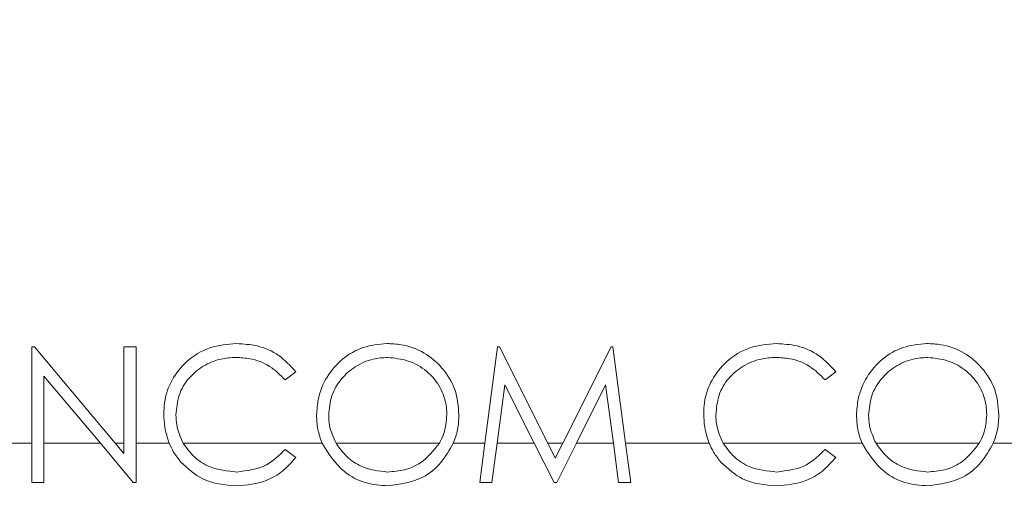
# Model space of a CAD drawing. Units: inches. Extents: x 0.4 to 16.6, y 0.2 to 10.8.
# Drawn here: x 9.4 to 10.3, y 7.7 to 8.1 of the extents above; entities that cross this region are included whole.
import ezdxf

# ---------------------------------------------------------------- set-up
doc = ezdxf.new("R2010")
doc.units = ezdxf.units.IN
doc.header["$MEASUREMENT"] = 0
doc.styles.add('SLDTEXTSTYLE1', font='TXT', dxfattribs={"width": 0.75})
doc.dimstyles.new('SLDDIMSTYLE1', dxfattribs={"dimtxt": 0.166667, "dimasz": 0.156, "dimexe": 0, "dimexo": 0.0625, "dimgap": 0.041667, "dimtad": 0, "dimtih": 1, "dimtoh": 1, "dimdec": 1, "dimrnd": 1e-09, "dimzin": 12, "dimdsep": 46, "dimtxsty": 'SLDTEXTSTYLE1', "dimsah": 1, "dimcen": 0.09, "dimadec": 0, "dimazin": 0, "dimtfac": 1, "dimtdec": 1, "dimtofl": 0, "dimtmove": 0, "dimatfit": 3, "dimfxl": 0, "dimtolj": 1, "dimtzin": 12, "dimarcsym": 0})

# ---------------------------------------------------------------- blocks, each defined once
blk = doc.blocks.new('*D5')
at = {"color": 7, "linetype": 'Continuous', "lineweight": 0}
for p, q in [((10.41543, 9.3821), (10.41543, 9.15705)), ((10.41543, 9.3821), (10.44921, 9.3821)), ((10.79678, 9.3821), (10.763, 9.3821)), ((10.79678, 9.3821), (10.79678, 9.15705)), ((9.06139, 8.29003), (9.06139, 9.26219)), ((11.96041, 7.52542), (11.96041, 9.26219)), ((10.41543, 9.15705), (10.44921, 9.15705)), ((10.79678, 9.15705), (10.763, 9.15705)), ((9.06139, 9.13719), (10.25154, 9.13719)), ((11.96041, 9.13719), (10.96067, 9.13719))]:
    blk.add_line(p, q, dxfattribs=at)
for points in [[(9.06139, 9.13719), (9.21739, 9.11119), (9.21739, 9.16319)], [(11.96041, 9.13719), (11.80441, 9.16319), (11.80441, 9.11119)]]:
    blk.add_solid(points, dxfattribs=at)
at = {"color": 7, "linetype": 'Continuous', "lineweight": 0, "char_height": 0.166667, "attachment_point": 1, "style": 'SLDTEXTSTYLE1'}
for s, insert in [('74', (10.483, 9.35203)), ('2.9', (10.45228, 9.08726))]:
    blk.add_mtext(s, dxfattribs=dict(at, insert=insert))

msp = doc.modelspace()

# ---------------------------------------------------------------- linework, layer by layer
at = {"color": 7, "linetype": 'Continuous', "lineweight": 15}
for p, q in [((9.4613, 7.80187), (9.45915, 7.80187)), ((9.45915, 7.80187), (9.45915, 7.72042)), ((9.52967, 7.72042), (9.4613, 7.80187)), ((9.54729, 7.80187), (9.537, 7.80187)), ((9.537, 7.80187), (9.537, 7.72042)), ((9.54729, 7.72042), (9.54729, 7.80187)), ((9.85328, 7.80187), (9.84253, 7.72042)), ((9.85475, 7.80187), (9.85328, 7.80187)), ((9.89573, 7.72042), (9.85475, 7.80187)), ((9.94925, 7.80187), (9.90837, 7.72042)), ((9.95074, 7.80187), (9.94925, 7.80187)), ((9.96155, 7.72042), (9.95074, 7.80187)), ((9.46943, 7.77726), (9.51713, 7.72042)), ((9.46943, 7.72042), (9.46943, 7.77726)), ((9.67344, 7.77395), (9.68244, 7.78084)), ((10.1303, 7.77395), (10.1393, 7.78084)), ((9.8529, 7.72042), (9.85945, 7.76991)), ((9.85945, 7.76991), (9.88432, 7.72042)), ((9.91992, 7.72042), (9.94466, 7.76973)), ((9.94466, 7.76973), (9.95122, 7.72042)), ((9.38423, 7.72042), (9.45915, 7.72042)), ((9.45915, 7.68728), (9.45915, 7.72042)), ((9.46943, 7.72042), (9.46943, 7.68728)), ((9.46943, 7.72042), (9.51713, 7.72042)), ((9.54495, 7.68728), (9.51713, 7.72042)), ((9.52967, 7.72042), (9.537, 7.72042)), ((9.52967, 7.72042), (9.537, 7.71168)), ((9.537, 7.71168), (9.537, 7.72042)), ((9.54729, 7.72042), (9.54729, 7.68728)), ((9.54729, 7.72042), (9.57543, 7.72042)), ((9.58725, 7.72042), (9.70474, 7.72042)), ((9.67344, 7.71519), (9.68244, 7.70838)), ((9.71655, 7.72042), (9.80396, 7.72042)), ((9.81578, 7.72042), (9.84253, 7.72042)), ((9.83815, 7.68728), (9.84253, 7.72042)), ((9.8529, 7.72042), (9.8485, 7.68728)), ((9.8529, 7.72042), (9.88432, 7.72042)), ((9.90098, 7.68728), (9.88432, 7.72042)), ((9.89573, 7.72042), (9.90837, 7.72042)), ((9.89573, 7.72042), (9.90205, 7.70785)), ((9.90205, 7.70785), (9.90837, 7.72042)), ((9.91992, 7.72042), (9.90329, 7.68728)), ((9.91992, 7.72042), (9.95122, 7.72042)), ((9.95563, 7.68728), (9.95122, 7.72042)), ((9.96155, 7.72042), (9.96596, 7.68728)), ((9.96155, 7.72042), (10.03229, 7.72042)), ((10.04412, 7.72042), (10.16161, 7.72042)), ((10.1303, 7.71519), (10.1393, 7.70838)), ((10.17342, 7.72042), (10.26083, 7.72042)), ((10.27264, 7.72042), (10.30089, 7.72042)), ((9.46943, 7.68728), (9.45915, 7.68728)), ((9.54729, 7.68728), (9.54495, 7.68728)), ((9.8485, 7.68728), (9.83815, 7.68728)), ((9.90329, 7.68728), (9.90098, 7.68728)), ((9.96596, 7.68728), (9.95563, 7.68728))]:
    msp.add_line(p, q, dxfattribs=at)
for points, knots in [([(9.63244, 7.8048), (9.62476, 7.80418), (9.6093, 7.80292), (9.59013, 7.79084), (9.57671, 7.77439), (9.57129, 7.75833), (9.57091, 7.74841), (9.57079, 7.74524)], [0, 0, 0, 0, 0.239413, 0.481406, 0.687882, 0.900375, 1, 1, 1, 1]), ([(9.68244, 7.78084), (9.67794, 7.78582), (9.66895, 7.79577), (9.65074, 7.80361), (9.63825, 7.80442), (9.63244, 7.8048)], [0, 0, 0, 0, 0.348123, 0.696905, 1, 1, 1, 1]), ([(9.75956, 7.8048), (9.75278, 7.80415), (9.73921, 7.80283), (9.7213, 7.79232), (9.70816, 7.777), (9.70106, 7.76008), (9.70036, 7.74877), (9.70006, 7.74407)], [0, 0, 0, 0, 0.214442, 0.429369, 0.640902, 0.850702, 1, 1, 1, 1]), ([(9.82052, 7.74462), (9.8199, 7.75184), (9.81866, 7.76635), (9.80715, 7.78452), (9.79126, 7.79795), (9.77447, 7.80415), (9.76353, 7.80463), (9.75956, 7.8048)], [0, 0, 0, 0, 0.2255036, 0.4529235, 0.6560538, 0.8751877, 1, 1, 1, 1]), ([(10.08931, 7.8048), (10.08162, 7.80418), (10.06616, 7.80292), (10.04699, 7.79084), (10.03358, 7.77439), (10.02816, 7.75833), (10.02778, 7.74841), (10.02766, 7.74524)], [0, 0, 0, 0, 0.239413, 0.481406, 0.687882, 0.900375, 1, 1, 1, 1]), ([(10.1393, 7.78084), (10.13481, 7.78582), (10.12581, 7.79577), (10.10761, 7.80361), (10.09512, 7.80442), (10.08931, 7.8048)], [0, 0, 0, 0, 0.348123, 0.696905, 1, 1, 1, 1]), ([(10.21642, 7.8048), (10.20965, 7.80415), (10.19607, 7.80283), (10.17817, 7.79232), (10.16502, 7.777), (10.15792, 7.76008), (10.15722, 7.74877), (10.15693, 7.74407)], [0, 0, 0, 0, 0.214442, 0.429369, 0.640902, 0.850702, 1, 1, 1, 1]), ([(10.27739, 7.74462), (10.27677, 7.75184), (10.27552, 7.76635), (10.26401, 7.78452), (10.24813, 7.79795), (10.23134, 7.80415), (10.22039, 7.80463), (10.21642, 7.8048)], [0, 0, 0, 0, 0.225504, 0.452923, 0.656054, 0.875188, 1, 1, 1, 1]), ([(9.58107, 7.74446), (9.58157, 7.75009), (9.58256, 7.76137), (9.5913, 7.77592), (9.60398, 7.7863), (9.61794, 7.79217), (9.62759, 7.79278), (9.6318, 7.79305)], [0, 0, 0, 0, 0.214951, 0.431001, 0.630367, 0.838805, 1, 1, 1, 1]), ([(9.6318, 7.79305), (9.63577, 7.79283), (9.64567, 7.79228), (9.66099, 7.78661), (9.66931, 7.77815), (9.67344, 7.77395)], [0, 0, 0, 0, 0.252025, 0.629077, 1, 1, 1, 1]), ([(9.71035, 7.74412), (9.71084, 7.74968), (9.71184, 7.76084), (9.72032, 7.77526), (9.7327, 7.7859), (9.74642, 7.79211), (9.75602, 7.79277), (9.76006, 7.79305)], [0, 0, 0, 0, 0.214747, 0.430694, 0.628416, 0.84374, 1, 1, 1, 1]), ([(9.76006, 7.79305), (9.76601, 7.79244), (9.77789, 7.79121), (9.79386, 7.78199), (9.80519, 7.76862), (9.80979, 7.75511), (9.81013, 7.74729), (9.81024, 7.74464)], [0, 0, 0, 0, 0.229621, 0.459318, 0.696321, 0.897441, 1, 1, 1, 1]), ([(10.03794, 7.74446), (10.03843, 7.75009), (10.03943, 7.76137), (10.04816, 7.77592), (10.06084, 7.7863), (10.07481, 7.79217), (10.08446, 7.79278), (10.08867, 7.79305)], [0, 0, 0, 0, 0.214951, 0.431001, 0.630367, 0.838805, 1, 1, 1, 1]), ([(10.08867, 7.79305), (10.09263, 7.79283), (10.10254, 7.79228), (10.11785, 7.78661), (10.12618, 7.77815), (10.1303, 7.77395)], [0, 0, 0, 0, 0.252025, 0.629077, 1, 1, 1, 1]), ([(10.16721, 7.74412), (10.16771, 7.74968), (10.1687, 7.76084), (10.17718, 7.77526), (10.18956, 7.7859), (10.20328, 7.79211), (10.21289, 7.79277), (10.21693, 7.79305)], [0, 0, 0, 0, 0.214747, 0.430694, 0.628416, 0.84374, 1, 1, 1, 1]), ([(10.21693, 7.79305), (10.22287, 7.79244), (10.23475, 7.79121), (10.25073, 7.78199), (10.26205, 7.76862), (10.26665, 7.75511), (10.26699, 7.74729), (10.2671, 7.74464)], [0, 0, 0, 0, 0.229621, 0.459318, 0.696321, 0.897441, 1, 1, 1, 1]), ([(9.57079, 7.74524), (9.57092, 7.74152), (9.57121, 7.73303), (9.57391, 7.72496), (9.57543, 7.72042)], [0, 0, 0, 0, 0.438314, 1, 1, 1, 1]), ([(9.58725, 7.72042), (9.58495, 7.72551), (9.58146, 7.73322), (9.58117, 7.7416), (9.58107, 7.74446)], [0, 0, 0, 0, 0.659447, 1, 1, 1, 1]), ([(9.70006, 7.74407), (9.70023, 7.74008), (9.70057, 7.73196), (9.70334, 7.72432), (9.70474, 7.72042)], [0, 0, 0, 0, 0.491185, 1, 1, 1, 1]), ([(9.71655, 7.72042), (9.71424, 7.72544), (9.71074, 7.73303), (9.71045, 7.74131), (9.71035, 7.74412)], [0, 0, 0, 0, 0.6605759, 1, 1, 1, 1]), ([(9.81024, 7.74464), (9.80981, 7.73904), (9.80916, 7.73052), (9.80529, 7.72299), (9.80396, 7.72042)], [0, 0, 0, 0, 0.6588214, 1, 1, 1, 1]), ([(9.81578, 7.72042), (9.81716, 7.72425), (9.81998, 7.73207), (9.82034, 7.74038), (9.82052, 7.74462)], [0, 0, 0, 0, 0.489129, 1, 1, 1, 1]), ([(10.02766, 7.74524), (10.02778, 7.74152), (10.02808, 7.73303), (10.03078, 7.72496), (10.03229, 7.72042)], [0, 0, 0, 0, 0.438314, 1, 1, 1, 1]), ([(10.04412, 7.72042), (10.04181, 7.72551), (10.03832, 7.73322), (10.03804, 7.7416), (10.03794, 7.74446)], [0, 0, 0, 0, 0.659447, 1, 1, 1, 1]), ([(10.15693, 7.74407), (10.1571, 7.74008), (10.15743, 7.73196), (10.1602, 7.72432), (10.16161, 7.72042)], [0, 0, 0, 0, 0.491185, 1, 1, 1, 1]), ([(10.17342, 7.72042), (10.17111, 7.72544), (10.16761, 7.73303), (10.16731, 7.74131), (10.16721, 7.74412)], [0, 0, 0, 0, 0.660576, 1, 1, 1, 1]), ([(10.2671, 7.74464), (10.26668, 7.73904), (10.26603, 7.73052), (10.26215, 7.72299), (10.26083, 7.72042)], [0, 0, 0, 0, 0.658821, 1, 1, 1, 1]), ([(10.27264, 7.72042), (10.27402, 7.72425), (10.27684, 7.73207), (10.2772, 7.74038), (10.27739, 7.74462)], [0, 0, 0, 0, 0.489129, 1, 1, 1, 1]), ([(9.58532, 7.70438), (9.58313, 7.70717), (9.57921, 7.71214), (9.57658, 7.71789), (9.57543, 7.72042)], [0, 0, 0, 0, 0.559907, 1, 1, 1, 1]), ([(9.58725, 7.72042), (9.59022, 7.71636), (9.59616, 7.70824), (9.61162, 7.6982), (9.62459, 7.69689), (9.63251, 7.6961)], [0, 0, 0, 0, 0.280446, 0.560877, 1, 1, 1, 1]), ([(9.63251, 7.6961), (9.64137, 7.69718), (9.65723, 7.69911), (9.66848, 7.71027), (9.67344, 7.71519)], [0, 0, 0, 0, 0.558772, 1, 1, 1, 1]), ([(9.76048, 7.68434), (9.75392, 7.68487), (9.7408, 7.68592), (9.71939, 7.69721), (9.71029, 7.71163), (9.70474, 7.72042)], [0, 0, 0, 0, 0.280907, 0.561527, 1, 1, 1, 1]), ([(9.71655, 7.72042), (9.71943, 7.7165), (9.72519, 7.70865), (9.73984, 7.69848), (9.7524, 7.697), (9.76006, 7.6961)], [0, 0, 0, 0, 0.280614, 0.561257, 1, 1, 1, 1]), ([(9.76006, 7.6961), (9.76496, 7.69648), (9.77474, 7.69725), (9.79124, 7.70435), (9.79914, 7.71434), (9.80396, 7.72042)], [0, 0, 0, 0, 0.280885, 0.561721, 1, 1, 1, 1]), ([(9.81578, 7.72042), (9.81256, 7.71475), (9.80614, 7.70339), (9.78761, 7.68805), (9.77075, 7.68575), (9.76048, 7.68434)], [0, 0, 0, 0, 0.2807791, 0.5617264, 1, 1, 1, 1]), ([(10.04218, 7.70438), (10.03999, 7.70717), (10.03607, 7.71214), (10.03345, 7.71789), (10.03229, 7.72042)], [0, 0, 0, 0, 0.559907, 1, 1, 1, 1]), ([(10.04412, 7.72042), (10.04709, 7.71636), (10.05303, 7.70824), (10.06848, 7.6982), (10.08146, 7.69689), (10.08938, 7.6961)], [0, 0, 0, 0, 0.280446, 0.560877, 1, 1, 1, 1]), ([(10.08938, 7.6961), (10.09824, 7.69718), (10.11409, 7.69911), (10.12534, 7.71027), (10.1303, 7.71519)], [0, 0, 0, 0, 0.558772, 1, 1, 1, 1]), ([(10.21734, 7.68434), (10.21078, 7.68487), (10.19767, 7.68592), (10.17625, 7.69721), (10.16715, 7.71163), (10.16161, 7.72042)], [0, 0, 0, 0, 0.2809071, 0.5615269, 1, 1, 1, 1]), ([(10.17342, 7.72042), (10.1763, 7.7165), (10.18205, 7.70865), (10.1967, 7.69848), (10.20927, 7.697), (10.21693, 7.6961)], [0, 0, 0, 0, 0.280614, 0.561257, 1, 1, 1, 1]), ([(10.21693, 7.6961), (10.22182, 7.69648), (10.2316, 7.69725), (10.2481, 7.70435), (10.25601, 7.71434), (10.26083, 7.72042)], [0, 0, 0, 0, 0.280885, 0.561721, 1, 1, 1, 1]), ([(10.27264, 7.72042), (10.26943, 7.71475), (10.263, 7.70339), (10.24448, 7.68805), (10.22762, 7.68575), (10.21734, 7.68434)], [0, 0, 0, 0, 0.280779, 0.561726, 1, 1, 1, 1]), ([(9.68244, 7.70838), (9.6789, 7.70433), (9.67184, 7.69624), (9.65485, 7.6865), (9.64102, 7.68516), (9.63258, 7.68434)], [0, 0, 0, 0, 0.28041, 0.560795, 1, 1, 1, 1]), ([(10.1393, 7.70838), (10.13577, 7.70433), (10.1287, 7.69624), (10.11171, 7.6865), (10.09788, 7.68516), (10.08945, 7.68434)], [0, 0, 0, 0, 0.28041, 0.560795, 1, 1, 1, 1]), ([(9.63258, 7.68434), (9.62245, 7.6852), (9.60434, 7.68674), (9.59113, 7.69899), (9.58532, 7.70438)], [0, 0, 0, 0, 0.559804, 1, 1, 1, 1]), ([(10.08945, 7.68434), (10.07931, 7.6852), (10.06121, 7.68674), (10.048, 7.69899), (10.04218, 7.70438)], [0, 0, 0, 0, 0.559804, 1, 1, 1, 1])]:
    msp.add_open_spline(points, degree=3, knots=knots, dxfattribs=at)

# ---------------------------------------------------------------- dimensions: what is measured, and where the dimension line sits
at = {"color": 7, "linetype": 'Continuous', "lineweight": 0}
dim = msp.add_linear_dim(base=(11.96041, 9.13719), p1=(9.06139, 8.24003), p2=(11.96041, 7.47542), dimstyle='SLDDIMSTYLE1', dxfattribs=at)
dim.commit()
dim.dimension.update_dxf_attribs({"geometry": '*D5', "text_midpoint": (10.6061, 9.13719), "dimtype": 160})

doc.saveas('drawing.dxf')
